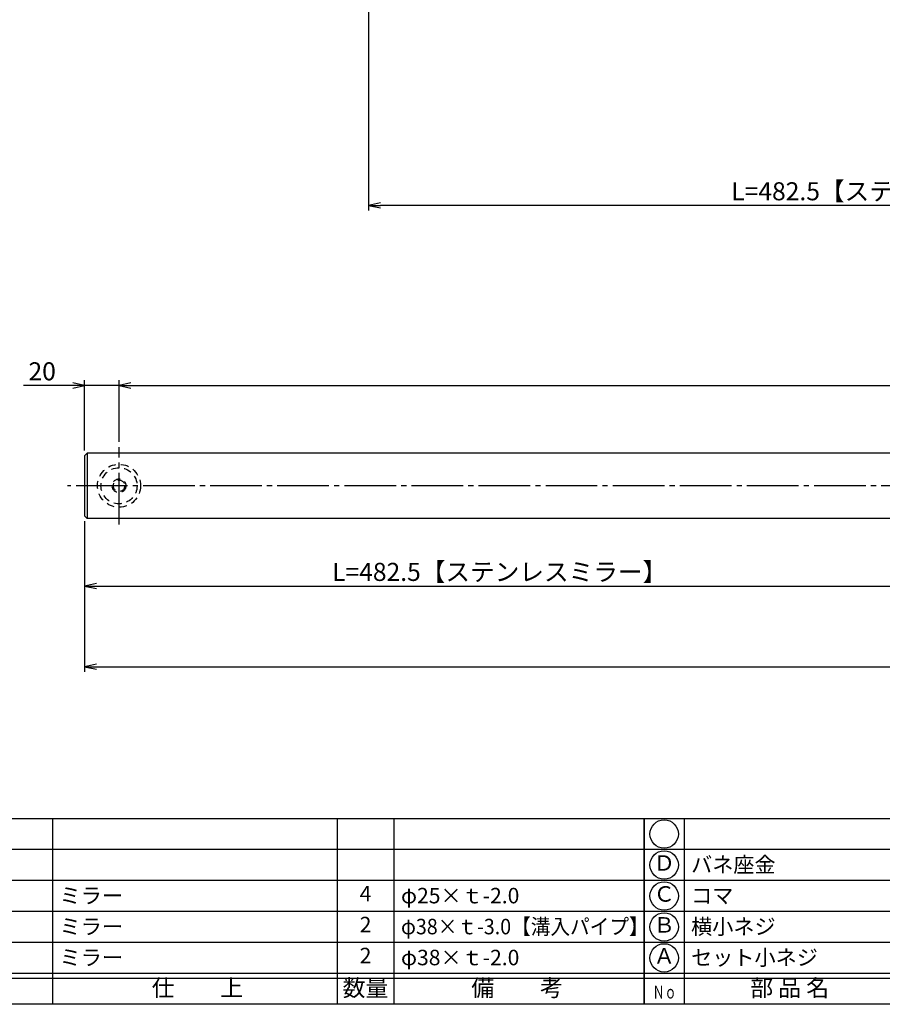
# Model space of a CAD drawing. Units: inches. Extents: x 6072 to 6879, y 616 to 1176.
# Drawn here: x 6179 to 6346, y 616 to 807 of the extents above; entities that cross this region are included whole.
import ezdxf
from ezdxf.enums import TextEntityAlignment as Align

# ---------------------------------------------------------------- set-up
doc = ezdxf.new("R2010")
doc.units = ezdxf.units.IN
doc.header["$MEASUREMENT"] = 0
doc.linetypes.add('CENS', pattern=[13, 10, -1, 1, -1])
doc.linetypes.add('HIDS', pattern=[2.5, 1.5, -1])
for name, color, linetype in [('02-実線-1', 7, 'Continuous'), ('04-破線-1', 5, 'HIDS'), ('06-中心線', 1, 'CENS'), ('10-寸法', 3, 'Continuous'), ('11-ﾈｼﾞ関連', 7, 'Continuous'), ('図枠', 7, 'Continuous'), ('図枠-文字', 4, 'Continuous'), ('図枠-細線', 251, 'Continuous'), ('図枠-部品名称', 253, 'Continuous')]:
    doc.layers.add(name, color=color, linetype=linetype)
doc.styles.add('STD', font='TXT.shx', dxfattribs={"bigfont": 'bigfont.shx'})
doc.dimstyles.new('1：1', dxfattribs={"dimtxt": 3.5, "dimasz": 2.3, "dimexe": 1, "dimexo": 1, "dimgap": 1, "dimtad": 3, "dimdsep": 46, "dimtxsty": 'STD', "dimblk1": 'ARRI', "dimblk2": 'ARRI', "dimsah": 1, "dimcen": 0, "dimclrd": 3, "dimclre": 3, "dimclrt": 4, "dimadec": 0, "dimazin": 0, "dimtfac": 0.7, "dimtmove": 0, "dimatfit": 0, "dimldrblk": 'ARRI', "dimfxl": 0, "dimtvp": 1, "dimtolj": 1, "dimtzin": 0, "dimarcsym": 0})
doc.dimstyles.new('1：3', dxfattribs={"dimtxt": 3.5, "dimasz": 2.3, "dimexe": 1, "dimexo": 1, "dimgap": 1, "dimtad": 3, "dimlfac": 3, "dimdsep": 46, "dimtxsty": 'STD', "dimblk1": 'ARRI', "dimblk2": 'ARRI', "dimsah": 1, "dimcen": 0, "dimclrd": 3, "dimclre": 3, "dimclrt": 4, "dimadec": 0, "dimazin": 0, "dimtfac": 0.7, "dimtmove": 0, "dimatfit": 0, "dimldrblk": 'ARRI', "dimfxl": 0, "dimtvp": 1, "dimtolj": 1, "dimtzin": 0, "dimarcsym": 0})

# ---------------------------------------------------------------- blocks, each defined once
blk = doc.blocks.new('ARRI')
at = {"color": 0, "linetype": 'ByBlock'}
for p, q in [((0, 0), (-1, 0.213)), ((-1, -0.213), (0, 0)), ((0, 0), (-1, 0))]:
    blk.add_line(p, q, dxfattribs=at)
blk = doc.blocks.new('*D47')
at = {"layer": '10-寸法', "color": 3, "lineweight": -2}
for p, q in [((6246.59, 821.65), (6246.59, 769.98)), ((6452.1, 820.45), (6452.1, 769.98)), ((6449.8, 770.98), (6248.89, 770.98))]:
    blk.add_line(p, q, dxfattribs=at)
at = {"layer": 'Defpoints', "color": 0}
for p in [(6246.59, 822.65), (6452.1, 821.45), (6246.59, 770.98)]:
    blk.add_point(p, dxfattribs=at)
at = {"layer": '10-寸法', "color": 3, "lineweight": -2, "xscale": 2.3, "yscale": 2.3, "zscale": 2.3, "rotation": 180}
blk.add_blockref('ARRI', (6246.59, 770.98), dxfattribs=at)
at = {"layer": '10-寸法', "color": 3, "lineweight": -2, "xscale": 2.3, "yscale": 2.3, "zscale": 2.3}
blk.add_blockref('ARRI', (6452.1, 770.98), dxfattribs=at)
at = {"layer": '10-寸法', "color": 4, "insert": (6349.35, 773.73), "char_height": 3.5, "attachment_point": 5, "style": 'STD'}
blk.add_mtext('\\A1;L=482.5【ステンレスミラー】', dxfattribs=at)
blk = doc.blocks.new('*D52')
at = {"layer": '10-寸法', "color": 3, "lineweight": -2}
for p, q in [((6191.59, 709.82), (6191.59, 680.57)), ((6846.59, 709.82), (6846.59, 680.57)), ((6193.89, 681.57), (6844.29, 681.57))]:
    blk.add_line(p, q, dxfattribs=at)
at = {"layer": 'Defpoints', "color": 0}
for p in [(6191.59, 710.82), (6846.59, 710.82), (6846.59, 681.57)]:
    blk.add_point(p, dxfattribs=at)
at = {"layer": '10-寸法', "color": 3, "lineweight": -2, "xscale": 2.3, "yscale": 2.3, "zscale": 2.3, "rotation": 180}
blk.add_blockref('ARRI', (6191.59, 681.57), dxfattribs=at)
at = {"layer": '10-寸法', "color": 3, "lineweight": -2, "xscale": 2.3, "yscale": 2.3, "zscale": 2.3}
blk.add_blockref('ARRI', (6846.59, 681.57), dxfattribs=at)
at = {"layer": '10-寸法', "color": 4, "insert": (6519.09, 684.32), "char_height": 3.5, "attachment_point": 5, "style": 'STD'}
blk.add_mtext('\\A1;L=1965', dxfattribs=at)
blk = doc.blocks.new('*D53')
at = {"layer": '10-寸法', "color": 3, "lineweight": -2}
for p, q in [((6191.59, 709.82), (6191.59, 696.21)), ((6352.43, 709.42), (6352.43, 696.21)), ((6193.89, 697.21), (6350.13, 697.21))]:
    blk.add_line(p, q, dxfattribs=at)
at = {"layer": 'Defpoints', "color": 0}
for p in [(6191.59, 710.82), (6352.43, 710.42), (6352.43, 697.21)]:
    blk.add_point(p, dxfattribs=at)
at = {"layer": '10-寸法', "color": 3, "lineweight": -2, "xscale": 2.3, "yscale": 2.3, "zscale": 2.3, "rotation": 180}
blk.add_blockref('ARRI', (6191.59, 697.21), dxfattribs=at)
at = {"layer": '10-寸法', "color": 3, "lineweight": -2, "xscale": 2.3, "yscale": 2.3, "zscale": 2.3}
blk.add_blockref('ARRI', (6352.43, 697.21), dxfattribs=at)
at = {"layer": '10-寸法', "color": 4, "insert": (6272.01, 699.96), "char_height": 3.5, "attachment_point": 5, "style": 'STD'}
blk.add_mtext('\\A1;L=482.5【ステンレスミラー】', dxfattribs=at)
blk = doc.blocks.new('*D54')
at = {"layer": '10-寸法', "color": 3, "lineweight": -2}
for p, q in [((6198.26, 725.15), (6198.26, 737.09)), ((6839.93, 725.15), (6839.93, 737.09)), ((6200.56, 736.09), (6837.63, 736.09))]:
    blk.add_line(p, q, dxfattribs=at)
at = {"layer": 'Defpoints', "color": 0}
for p in [(6839.93, 736.09), (6198.26, 724.15), (6839.93, 724.15)]:
    blk.add_point(p, dxfattribs=at)
at = {"layer": '10-寸法', "color": 3, "lineweight": -2, "xscale": 2.3, "yscale": 2.3, "zscale": 2.3, "rotation": 180}
blk.add_blockref('ARRI', (6198.26, 736.09), dxfattribs=at)
at = {"layer": '10-寸法', "color": 3, "lineweight": -2, "xscale": 2.3, "yscale": 2.3, "zscale": 2.3}
blk.add_blockref('ARRI', (6839.93, 736.09), dxfattribs=at)
at = {"layer": '10-寸法', "color": 4, "insert": (6519.09, 738.84), "char_height": 3.5, "attachment_point": 5, "style": 'STD'}
blk.add_mtext('\\A1;P=1925±0.5', dxfattribs=at)
blk = doc.blocks.new('*D55')
at = {"layer": '10-寸法', "color": 3, "lineweight": -2}
for p, q in [((6191.59, 723.49), (6191.59, 737.09)), ((6198.26, 725.15), (6198.26, 737.09)), ((6189.29, 736.09), (6179.74, 736.09)), ((6198.26, 736.09), (6191.59, 736.09)), ((6200.56, 736.09), (6202.86, 736.09))]:
    blk.add_line(p, q, dxfattribs=at)
at = {"layer": 'Defpoints', "color": 0}
for p in [(6191.59, 736.09), (6198.26, 724.15), (6191.59, 722.49)]:
    blk.add_point(p, dxfattribs=at)
at = {"layer": '10-寸法', "color": 3, "lineweight": -2, "xscale": 2.3, "yscale": 2.3, "zscale": 2.3}
blk.add_blockref('ARRI', (6191.59, 736.09), dxfattribs=at)
at = {"layer": '10-寸法', "color": 3, "lineweight": -2, "xscale": 2.3, "yscale": 2.3, "zscale": 2.3, "rotation": 180}
blk.add_blockref('ARRI', (6198.26, 736.09), dxfattribs=at)
at = {"layer": '10-寸法', "color": 4, "insert": (6183.37, 738.84), "char_height": 3.5, "attachment_point": 5, "style": 'STD'}
blk.add_mtext('\\A1;20', dxfattribs=at)
blk = doc.blocks.new('A$C337F4ABC')
for p, q in [((7.2, 36.81), (7.2, 0.81)), ((51.29, 36.81), (51.29, 0.81)), ((84.36, 36.81), (84.36, 0.81)), ((139.47, 36.81), (139.47, 0.81)), ((150.49, 36.81), (150.49, 0.81)), ((198.99, 6.81), (-0.51, 6.81))]:
    blk.add_line(p, q)
for centre in [(3.34, 33.81), (3.34, 27.81), (3.34, 21.81), (3.34, 15.81), (3.34, 9.81)]:
    blk.add_circle(centre, 2.75)
at = {"layer": '図枠'}
blk.add_lwpolyline([(-0.51, 36.81), (198.99, 36.81), (198.99, 0.81), (-0.51, 0.81)], close=True, dxfattribs=at)
at = {"layer": '図枠-細線'}
for p, q in [((198.99, 30.81), (-0.51, 30.81)), ((198.99, 24.81), (-0.51, 24.81)), ((198.99, 18.81), (-0.51, 18.81)), ((198.99, 12.81), (-0.51, 12.81)), ((198.99, 5.81), (-0.51, 5.81))]:
    blk.add_line(p, q, dxfattribs=at)
at = {"layer": '図枠-文字', "style": 'STD'}
for s, p in [('部 品 名', (27.66, 3.56)), ('材\u3000質', (67.85, 3.56)), ('仕\u3000\u3000上', (112.41, 3.56)), ('数量', (144.96, 3.56)), ('備\u3000\u3000考', (174.35, 3.56))]:
    blk.add_text(s, height=3.25, dxfattribs=at).set_placement(p, align=Align.MIDDLE)
at = {"layer": '図枠-文字', "color": 4, "style": 'STD', "width": 0.950181}
blk.add_text('Ｎｏ', height=2.5, dxfattribs=at).set_placement((1.12, 1.93), (5.71, 1.93), align=Align.FIT)

msp = doc.modelspace()

# ---------------------------------------------------------------- linework, layer by layer
at = {"layer": '02-実線-1', "color": 7, "linetype": 'Continuous'}
for p, q in [((6191.5945, 722.4856), (6192.0945, 722.9856)), ((6191.5945, 722.4856), (6191.5945, 710.8189)), ((6192.0945, 722.9856), (6192.0945, 710.3189)), ((6352.4278, 722.9856), (6192.0945, 722.9856)), ((6192.0945, 710.3189), (6191.5945, 710.8189)), ((6352.4278, 710.3189), (6192.0945, 710.3189))]:
    msp.add_line(p, q, dxfattribs=at)
at = {"layer": '04-破線-1', "color": 5, "linetype": 'HIDS'}
for radius in [4.1667, 3.5]:
    msp.add_circle((6198.2612, 716.6523), radius, dxfattribs=at)
at = {"layer": '06-中心線', "color": 1, "linetype": 'CENS'}
for p, q in [((6198.2612, 709.1523), (6198.2612, 724.1523)), ((6849.9278, 716.6523), (6188.2612, 716.6523))]:
    msp.add_line(p, q, dxfattribs=at)
at = {"layer": '11-ﾈｼﾞ関連', "color": 5, "linetype": 'HIDS'}
for radius in [1.3333, 1.1111]:
    msp.add_circle((6198.2612, 716.6523), radius, dxfattribs=at)
at = {"layer": '図枠'}
msp.add_lwpolyline([(6071.5259, 1176.1515), (6878.5259, 1176.1515), (6878.5259, 616.1515), (6071.5259, 616.1515)], close=True, dxfattribs=at)

# ---------------------------------------------------------------- block references
for p in [(6101.0396, 615.3432), (6300.5396, 615.3432)]:
    msp.add_blockref('A$C337F4ABC', p, dxfattribs=at)

# ---------------------------------------------------------------- texts
at = {"layer": '図枠-部品名称', "style": 'STD'}
for s, p in [('Ｄ', (6303.8911, 643.1515)), ('4', (6246.024, 637.2187)), ('Ｃ', (6303.8911, 637.1515)), ('2', (6246.024, 631.2187)), ('Ｂ', (6303.8911, 631.1515)), ('2', (6246.024, 625.2187)), ('Ａ', (6303.8911, 625.1515))]:
    msp.add_text(s, height=3, dxfattribs=at).set_placement(p, align=Align.MIDDLE)
for s, p in [('バネ座金', (6309.1009, 643.2187)), ('ミラー', (6186.7556, 637.2187)), ('φ25×ｔ-2.0', (6252.8882, 637.2187)), ('コマ', (6309.1009, 637.2187)), ('ミラー', (6186.7556, 631.2187)), ('横小ネジ', (6309.1009, 631.2187)), ('ミラー', (6186.7556, 625.2187)), ('φ38×ｔ-2.0', (6252.8882, 625.2187)), ('セット小ネジ', (6309.1009, 625.2187))]:
    msp.add_text(s, height=3, dxfattribs=at).set_placement(p, align=Align.MIDDLE_LEFT)
at = {"layer": '図枠-部品名称', "style": 'STD', "width": 0.93}
msp.add_text('φ38×ｔ-3.0【溝入パイプ】', height=3, dxfattribs=at).set_placement((6252.8882, 631.2187), align=Align.MIDDLE_LEFT)

# ---------------------------------------------------------------- dimensions: what is measured, and where the dimension line sits
at = {"layer": '10-寸法'}
dim = msp.add_linear_dim(base=(6246.5945, 770.9811), p1=(6452.1011, 821.4515), p2=(6246.5945, 822.6515), angle=180, text='L=482.5【ステンレスミラー】', dimstyle='1：1', dxfattribs=at)
dim.commit()
dim.dimension.update_dxf_attribs({"geometry": '*D47', "text_midpoint": (6349.3478, 773.7311)})
dim = msp.add_linear_dim(base=(6191.5945, 736.0936), p1=(6198.2612, 724.1523), p2=(6191.5945, 722.4856), dimstyle='1：3', dxfattribs=at)
dim.commit()
dim.dimension.update_dxf_attribs({"geometry": '*D55', "text_midpoint": (6183.3695, 738.8436)})
for base, p1, p2, text, picture, middle in [((6839.9278, 736.0936), (6198.2612, 724.1523), (6839.9278, 724.1523), 'P=<>±0.5', '*D54', (6519.0945, 738.8436)), ((6846.5945, 681.5658), (6191.5945, 710.8189), (6846.5945, 710.8189), 'L=<>', '*D52', (6519.0945, 684.3158)), ((6352.4278, 697.211), (6191.5945, 710.8189), (6352.4278, 710.4189), 'L=<>【ステンレスミラー】', '*D53', (6272.0112, 699.961))]:
    dim = msp.add_linear_dim(base=base, p1=p1, p2=p2, text=text, dimstyle='1：3', dxfattribs=at)
    dim.commit()
    dim.dimension.update_dxf_attribs({"geometry": picture, "text_midpoint": middle})

doc.saveas('drawing.dxf')
